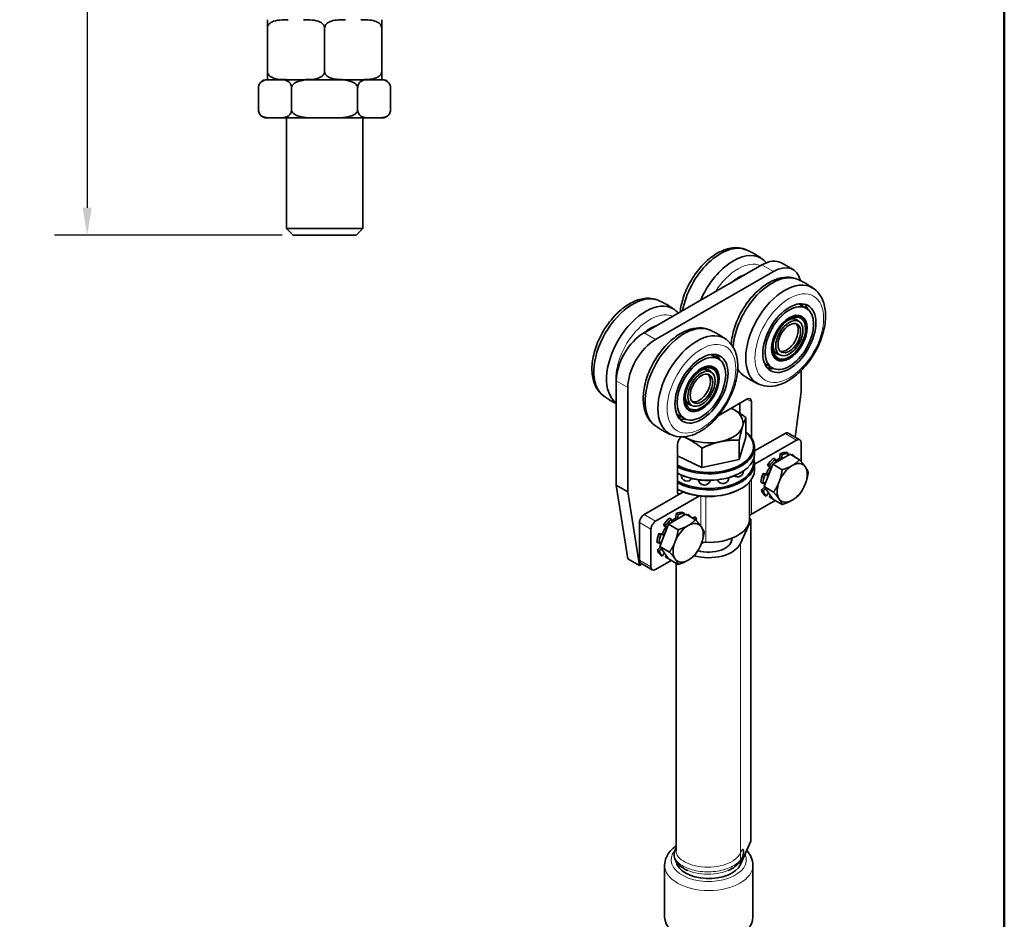
# Model space of a CAD drawing. Units: millimetres. Extents: x 0 to 420, y 0 to 594.
# Drawn here: x 219 to 400, y 117 to 282 of the extents above; entities that cross this region are included whole.
import ezdxf

# ---------------------------------------------------------------- set-up
doc = ezdxf.new("R2010")
doc.units = ezdxf.units.MM
doc.header["$LTSCALE"] = 2
for name, color, linetype, lineweight in [('Arêtes tangentes visibles(ISO)', 7, 'Continuous', 18), ('Arêtes visibles(ISO)', 7, 'Continuous', 35), ('Cadre_0', 7, 'Continuous', 50), ('Cotes(ISO)', 7, 'Continuous', 18)]:
    doc.layers.add(name, color=color, linetype=linetype, lineweight=lineweight)
doc.styles.add('MANTION', font='arial.ttf')
doc.dimstyles.new('Plan commercial', dxfattribs={"dimscale": 2, "dimtxt": 3, "dimasz": 2.5, "dimexe": 3, "dimexo": 1, "dimgap": 0.762, "dimtad": 1, "dimrnd": 1e-08, "dimtxsty": 'MANTION', "dimcen": 0.09, "dimdle": 10, "dimclrd": 7, "dimclre": 7, "dimclrt": 256, "dimazin": 2, "dimtfac": 0.5, "dimtmove": 0, "dimatfit": 3, "dimfxl": 1, "dimtolj": 1, "dimlwd": 25, "dimlwe": 25, "dimarcsym": 0})

# ---------------------------------------------------------------- blocks, each defined once
blk = doc.blocks.new('Cadres Cadre par défaut')
at = {"layer": 'Cadre_0', "flags": 128}
blk.add_lwpolyline([(10, 10), (10, 287), (200, 287), (200, 10), (10, 10)], dxfattribs=at)
blk = doc.blocks.new('*D11')
at = {"layer": 'Cotes(ISO)', "color": 7, "linetype": 'Continuous', "lineweight": 25, "transparency": 16777216}
for p, q in [((263.26, 448), (225.69, 448)), ((231.69, 443), (231.69, 247.5)), ((267.49, 242.5), (225.69, 242.5))]:
    blk.add_line(p, q, dxfattribs=at)
at = {"layer": 'Cotes(ISO)', "color": 7, "linetype": 'Continuous', "transparency": 16777216}
for points in [[(230.86, 443), (232.52, 443), (231.69, 448)], [(230.86, 247.5), (232.52, 247.5), (231.69, 242.5)]]:
    blk.add_solid(points, dxfattribs=at)
at = {"layer": 'Defpoints', "color": 0, "linetype": 'Continuous', "transparency": 16777216}
for p in [(265.26, 448), (231.69, 242.5), (269.49, 242.5)]:
    blk.add_point(p, dxfattribs=at)
at = {"layer": 'Cotes(ISO)', "color": 154, "linetype": 'Continuous', "lineweight": 25, "true_color": 0x004691, "transparency": 16777216, "char_height": 6, "attachment_point": 1, "rotation": 90, "style": 'MANTION'}
for s, insert in [('\\A1; 205,5', (222.95, 333.77)), ('\\A1;[8{\\H0,7000x;\\S3#32;}]', (233.21, 319.97))]:
    blk.add_mtext(s, dxfattribs=dict(at, insert=insert))

msp = doc.modelspace()

# ---------------------------------------------------------------- linework, layer by layer
at = {"layer": 'Arêtes tangentes visibles(ISO)'}
for p, q in [((355.5214, 237.0238), (357.6427, 235.8022)), ((336.0053, 223.342), (333.884, 224.5636)), ((330.9141, 214.5239), (328.7928, 215.7454)), ((352.7604, 212.3885), (353.6122, 211.8979)), ((359.7641, 206.1205), (361.8854, 204.8989)), ((358.1607, 200.8435), (358.1194, 200.8673)), ((358.6974, 201.508), (359.006, 201.3303)), ((359.1395, 201.4684), (358.8001, 201.6639)), ((356.7147, 198.6154), (356.3753, 198.8109)), ((356.8881, 199.797), (357.1728, 199.6331)), ((357.226, 199.7703), (356.9015, 199.9572)), ((353.5929, 191.2941), (353.5929, 197.6746)), ((356.2471, 198.6985), (356.5865, 198.5031)), ((340.0358, 195.2484), (340.46, 195.0041)), ((344.2978, 189.1237), (344.2978, 194.6219)), ((345.2314, 186.142), (345.2314, 194.556)), ((333.0354, 189.7474), (335.1567, 188.5259)), ((336.0053, 189.9956), (333.884, 191.2171)), ((339.0688, 189.8493), (339.0275, 189.873)), ((339.6055, 190.5137), (339.9141, 190.336)), ((340.0476, 190.4742), (339.7082, 190.6696)), ((353.4897, 131.3026), (353.4897, 190.166)), ((337.7962, 188.8028), (338.0809, 188.6388)), ((338.1341, 188.776), (337.8097, 188.9629)), ((337.1552, 187.7042), (337.4946, 187.5088)), ((337.6228, 187.6211), (337.2834, 187.8166)), ((351.5714, 127.0408), (351.5714, 185.9042)), ((335.1567, 181.6585), (333.0354, 182.8801))]:
    msp.add_line(p, q, dxfattribs=at)
for centre, major_axis, ratio, start_param, end_param in [((351.1303, 229.0184), (4.4464, 7.7213), 0.57809312, 0.06352019, 1.50340872), ((335.0083, 219.7344), (4.4464, 7.7213), 0.57809312, 0.06352019, 2.51856753), ((345.7634, 127.9078), (6.9, 0), 0.5758617, 2.70285105, 6.54604379), ((345.7634, 126.9267), (-8.1, 0), 0.5758617, 0, 3.14159265)]:
    msp.add_ellipse(centre, major_axis=major_axis, ratio=ratio, start_param=start_param, end_param=end_param, dxfattribs=at)
for centre in [(360.549, 223.5946), (344.4269, 214.3105)]:
    msp.add_ellipse(centre, major_axis=(-4.4464, -7.7213), ratio=0.57809312, dxfattribs=at)
for points, knots in [([(339.4045, 128.8893), (339.4043, 128.6837), (339.547, 127.9467), (340.6803, 126.7437), (343.3549, 125.7622), (346.6229, 125.5878), (349.6791, 126.298), (351.6816, 127.6985), (352.1215, 128.8451), (352.1228, 129.3793)], [38.92978328, 38.92978328, 38.92978328, 38.92978328, 39.12571398, 39.62732569, 40.12893741, 40.63054913, 41.13216085, 41.63377256, 42.07137593, 42.07137593, 42.07137593, 42.07137593]), ([(351.5714, 129.1595), (351.53, 129.0675), (351.482, 128.9765), (351.1697, 128.4618), (350.7704, 128.0701), (349.7345, 127.3977), (349.1083, 127.1235), (347.7087, 126.7241), (346.9486, 126.6024), (345.3926, 126.5228), (344.6117, 126.5658), (343.1304, 126.8069), (342.4446, 127.0031), (341.2587, 127.5192), (340.7709, 127.8344), (340.0599, 128.5379), (339.8448, 128.9196), (339.7697, 129.384), (339.7633, 129.4624), (339.7633, 129.5404)], [-5.59945794, -5.59945794, -5.59945794, -5.59945794, -5.51671028, -5.51671028, -5.12593783, -5.12593783, -4.73595426, -4.73595426, -4.34600389, -4.34600389, -3.95580515, -3.95580515, -3.56486741, -3.56486741, -3.17259189, -3.17259189, -2.77850709, -2.77850709, -2.6982814, -2.6982814, -2.6982814, -2.6982814]), ([(352.0954, 129.775), (352.0905, 129.8097), (352.0825, 129.8335), (352.0575, 129.8739), (352.0355, 129.8819), (351.9315, 129.8349), (351.8333, 129.6748), (351.725, 129.4801), (351.6791, 129.3895), (351.6221, 129.2698), (351.61, 129.2439), (351.5925, 129.2059), (351.5871, 129.1941), (351.5783, 129.1746), (351.5748, 129.1671), (351.5714, 129.1595)], [-0.39139917, -0.39139917, -0.39139917, -0.39139917, -0.359755033, -0.359755033, -0.309310441, -0.309310441, -0.181213162, -0.181213162, -0.091670932, -0.091670932, -0.067597032, -0.067597032, -0.056807456, -0.056807456, -0.049993318, -0.049993318, -0.049993318, -0.049993318]), ([(341.9008, 125.9436), (342.3279, 125.7622), (342.8041, 125.6116), (344.0279, 125.3397), (344.7952, 125.2558), (346.3543, 125.2519), (347.1311, 125.3319), (348.3739, 125.6045), (348.8565, 125.7548), (349.2966, 125.9397)], [-3.01310857, -3.01310857, -3.01310857, -3.01310857, -2.73252901, -2.73252901, -2.34241654, -2.34241654, -1.95246489, -1.95246489, -1.67911093, -1.67911093, -1.67911093, -1.67911093])]:
    msp.add_open_spline(points, degree=3, knots=knots, dxfattribs=at)
at = {"layer": 'Arêtes visibles(ISO)'}
for p, q in [((264.7594, 280.5008), (264.7594, 282.0008)), ((285.7594, 282.0008), (285.7594, 280.5008)), ((264.7594, 280.5008), (264.7594, 272.5008)), ((275.2594, 280.5008), (275.2594, 272.5008)), ((285.7594, 280.5008), (285.7594, 272.5008)), ((264.7594, 271.0008), (264.7594, 272.5008)), ((285.7594, 272.5008), (285.7594, 271.0008)), ((263.135, 269.5008), (263.135, 265.5008)), ((265.3557, 271.0008), (264.635, 271.0008)), ((264.7594, 271.0008), (268.6057, 271.0008)), ((273.6386, 271.0008), (266.9765, 271.0008)), ((269.1972, 269.5008), (269.1972, 265.5008)), ((271.413, 271.0008), (279.1057, 271.0008)), ((283.5422, 271.0008), (276.8801, 271.0008)), ((281.3215, 269.5008), (281.3215, 265.5008)), ((281.913, 271.0008), (285.7594, 271.0008)), ((285.8837, 271.0008), (285.163, 271.0008)), ((287.3837, 269.5008), (287.3837, 265.5008)), ((264.635, 264.0008), (265.3557, 264.0008)), ((265.3557, 264.0008), (266.9765, 264.0008)), ((266.9765, 264.0008), (273.6386, 264.0008)), ((268.2594, 264.0008), (268.2594, 243.7278)), ((273.6386, 264.0008), (276.8801, 264.0008)), ((276.8801, 264.0008), (283.5422, 264.0008)), ((282.2594, 264.0008), (282.2594, 243.7278)), ((283.5422, 264.0008), (285.163, 264.0008)), ((285.163, 264.0008), (285.8837, 264.0008)), ((268.2594, 243.7278), (282.2594, 243.7278)), ((269.4863, 242.5008), (268.2594, 243.7278)), ((281.0325, 242.5008), (269.4863, 242.5008)), ((281.0325, 242.5008), (282.2594, 243.7278)), ((355.5214, 237.0238), (333.884, 224.5636)), ((361.2358, 236.1553), (359.1145, 237.3768)), ((336.0053, 223.342), (357.6427, 235.8022)), ((352.5703, 229.7174), (352.6805, 230.0015)), ((352.6914, 229.891), (352.6475, 229.9163)), ((352.6805, 230.0015), (352.8347, 230.0903)), ((363.6929, 229.054), (362.4992, 229.7414)), ((362.3155, 226.6623), (361.4888, 227.1383)), ((362.8096, 227.5202), (362.5974, 227.6424)), ((336.4483, 220.4334), (336.5585, 220.7174)), ((336.5694, 220.6069), (336.5254, 220.6322)), ((336.5585, 220.7174), (336.7127, 220.8062)), ((347.5708, 219.77), (346.3772, 220.4574)), ((358.7824, 220.5269), (357.9557, 221.0029)), ((357.405, 218.1351), (356.2114, 218.8225)), ((358.2883, 219.6689), (358.0762, 219.7911)), ((346.1935, 217.3782), (345.3668, 217.8543)), ((346.6875, 218.2361), (346.4754, 218.3583)), ((362.7339, 217.6606), (362.7339, 213.7171)), ((328.7928, 215.7454), (328.7928, 196.6148)), ((330.9141, 195.3933), (330.9141, 214.5239)), ((362.7339, 213.7171), (361.6332, 205.4478)), ((342.6603, 211.2428), (341.8337, 211.7189)), ((347.5104, 209.3652), (352.7637, 212.3904)), ((351.4909, 209.8076), (351.4909, 211.6574)), ((353.6122, 211.8979), (353.6122, 205.2705)), ((342.1663, 210.3849), (341.9542, 210.507)), ((341.283, 208.851), (340.0893, 209.5384)), ((352.592, 205.433), (352.592, 208.9953)), ((354.1634, 202.8953), (359.7641, 206.1205)), ((360.3629, 206.1793), (362.4842, 204.9578)), ((352.592, 205.433), (351.3496, 201.3053)), ((351.3496, 201.3053), (351.3496, 204.8676)), ((361.8854, 204.8989), (354.1634, 200.4521)), ((362.7339, 200.9356), (362.7339, 204.4065)), ((340.0358, 195.2503), (340.0358, 204.0798)), ((344.521, 199.8611), (344.521, 203.4234)), ((354.1634, 203.5472), (354.1634, 202.3699)), ((358.8001, 201.6639), (358.8728, 202.4018)), ((358.8728, 202.4018), (359.2122, 202.2063)), ((360.3921, 202.4389), (360.0527, 202.6344)), ((360.2409, 202.0415), (360.3921, 202.4389)), ((344.521, 199.8611), (340.0358, 202.0156)), ((351.3496, 201.3053), (344.521, 199.8611)), ((354.1634, 200.604), (354.1634, 199.4268)), ((357.4931, 200.4591), (360.6775, 202.2929)), ((357.9743, 201.3842), (357.6349, 201.5797)), ((358.1309, 200.8264), (357.9743, 201.3842)), ((359.2122, 202.2063), (359.1395, 201.4684)), ((360.6775, 202.2929), (362.4252, 201.2864)), ((360.9307, 202.147), (360.9948, 202.242)), ((360.9948, 202.242), (361.3342, 202.0466)), ((361.3342, 202.0466), (361.2701, 201.9515)), ((351.5981, 198.8886), (351.7259, 198.9627)), ((355.9009, 196.3538), (357.4931, 200.4591)), ((356.5273, 200.2932), (356.8667, 200.0978)), ((356.9015, 199.9572), (356.5273, 200.2932)), ((356.8667, 200.0978), (357.2274, 199.7739)), ((357.4931, 200.4591), (359.2408, 199.4527)), ((353.2634, 190.4501), (353.2634, 197.2484)), ((355.3322, 197.1516), (355.6717, 196.9561)), ((355.6717, 196.9561), (356.2288, 197.1992)), ((355.7187, 198.7383), (356.2471, 198.6985)), ((356.0581, 198.5428), (355.7187, 198.7383)), ((356.5865, 198.5031), (356.0581, 198.5428)), ((328.7928, 196.6148), (330.9141, 183.1206)), ((330.9141, 195.3933), (328.7928, 196.6148)), ((333.0354, 181.899), (330.9141, 195.3933)), ((333.884, 191.2171), (341.1092, 195.3779)), ((351.5981, 195.9454), (351.7259, 196.0195)), ((355.4267, 195.7747), (355.9666, 196.2601)), ((355.7661, 195.5792), (355.4267, 195.7747)), ((356.1819, 195.953), (355.7661, 195.5792)), ((355.9009, 196.3538), (357.6487, 195.3474)), ((357.4931, 194.0823), (355.9009, 196.3538)), ((356.3271, 194.6217), (356.7135, 195.1946)), ((344.0813, 194.6462), (336.0053, 189.9956)), ((340.6643, 195.1217), (340.46, 195.0041)), ((353.5929, 191.2941), (357.9639, 193.8112)), ((355.9877, 194.8172), (356.3271, 194.6217)), ((356.9299, 194.4249), (357.0435, 194.7237)), ((357.2693, 194.2294), (356.9299, 194.4249)), ((357.3117, 194.341), (357.2693, 194.2294)), ((357.4931, 194.0823), (359.2408, 193.0758)), ((341.3002, 191.4446), (340.9608, 191.6401)), ((333.0354, 182.8801), (333.0354, 189.7474)), ((338.4012, 189.4648), (341.5856, 191.2986)), ((338.8824, 190.3899), (338.543, 190.5854)), ((339.039, 189.8321), (338.8824, 190.3899)), ((339.7082, 190.6696), (339.7809, 191.4075)), ((339.7809, 191.4075), (340.1203, 191.212)), ((340.1203, 191.212), (340.0476, 190.4742)), ((341.149, 191.0472), (341.3002, 191.4446)), ((341.5856, 191.2986), (343.3333, 190.2921)), ((341.8389, 191.1527), (341.9029, 191.2478)), ((341.9029, 191.2478), (342.2424, 191.0523)), ((342.2424, 191.0523), (342.1783, 190.9573)), ((343.1424, 190.4236), (343.0999, 190.448)), ((343.306, 190.3079), (343.4643, 190.414)), ((343.5068, 190.3895), (343.3438, 190.2804)), ((343.5068, 190.3895), (343.4643, 190.414)), ((353.4897, 190.166), (351.5714, 185.9042)), ((353.5089, 131.3893), (353.5089, 190.2527)), ((335.1567, 181.6585), (335.1567, 188.5259)), ((336.8091, 185.3595), (338.4012, 189.4648)), ((337.4354, 189.2989), (337.7748, 189.1035)), ((337.8097, 188.9629), (337.4354, 189.2989)), ((337.7748, 189.1035), (338.1355, 188.7796)), ((338.4012, 189.4648), (340.149, 188.4584)), ((336.2404, 186.1573), (336.5798, 185.9619)), ((336.5798, 185.9619), (337.1369, 186.2049)), ((336.6268, 187.744), (337.1552, 187.7042)), ((336.9663, 187.5486), (336.6268, 187.744)), ((337.4946, 187.5088), (336.9663, 187.5486)), ((349.9634, 186.8719), (349.9634, 186.4815)), ((336.3348, 184.7804), (336.8748, 185.2658)), ((336.6742, 184.585), (336.3348, 184.7804)), ((337.09, 184.9587), (336.6742, 184.585)), ((336.8091, 185.3595), (338.5568, 184.3531)), ((338.4012, 183.088), (336.8091, 185.3595)), ((333.0354, 181.899), (330.9141, 183.1206)), ((336.0053, 181.166), (338.872, 182.8169)), ((336.8958, 183.8229), (337.2352, 183.6275)), ((337.2352, 183.6275), (337.6216, 184.2003)), ((337.838, 183.4306), (337.9516, 183.7294)), ((338.1774, 183.2352), (337.838, 183.4306)), ((338.2198, 183.3468), (338.1774, 183.2352)), ((338.4012, 183.088), (340.149, 182.0815)), ((333.5334, 182.1858), (333.0354, 181.899)), ((333.2851, 182.3288), (335.4064, 181.1072)), ((339.7633, 129.5404), (339.7633, 182.3036)), ((353.4897, 131.3026), (351.5714, 127.0408)), ((337.6634, 117.3614), (337.6634, 126.9267)), ((353.8634, 117.3614), (353.8634, 126.9267))]:
    msp.add_line(p, q, dxfattribs=at)
for centre, radius, start, end in [((264.635, 269.5008), 1.5, 90, 180), ((285.8837, 269.5008), 1.5, 0, 90), ((264.635, 265.5008), 1.5, 180, 270), ((285.8837, 265.5008), 1.5, 270, 0), ((361.9671, 230.3869), 1.2, 315.890268, 334.903144), ((346.0913, 220.9089), 1.2, 318.105751, 341.779656), ((355.8325, 218.7994), 1.2, 319.102107, 340.096027), ((357.614, 218.9355), 1.2, 226.255655, 231.46414), ((339.4092, 209.6111), 1.2, 321.554482, 343.380408), ((351.0383, 199.2027), 1.08, 234.790114, 0.209213), ((341.7966, 198.4494), 1.08, 178.049999, 325.257741), ((344.9655, 197.7142), 1.08, 185.335799, 348.103948), ((348.3482, 197.9899), 1.08, 202.409453, 359.776567)]:
    msp.add_arc(centre, radius, start, end, dxfattribs=at)
for centre, major_axis, ratio, start_param, end_param in [((347.9483, 230.8508), (5.0452, 8.7612), 0.57809312, 0.07848838, 2.13324866), ((350.2818, 229.5071), (5.0452, 8.7612), 0.57809312, 0, 1.77862669), ((355.5214, 231.1374), (3.593, 6.2394), 0.57809312, 0, 0.78346445), ((357.6427, 229.9159), (3.593, 6.2394), 0.57809312, 5.72923258, 7.06664976), ((351.1303, 229.0184), (3.4433, 5.9794), 0.57809312, 0.54145126, 1.02547765), ((357.367, 225.427), (5.0452, 8.7612), 0.57809312, 0.07848838, 2.28074936), ((359.7004, 224.0832), (5.0452, 8.7612), 0.57809312, 0, 3.14159265), ((331.8263, 221.5667), (-5.0452, -8.7612), 0.57809312, 3.22008103, 6.20469693), ((334.1597, 220.223), (5.0452, 8.7612), 0.57809312, 0, 3.07587276), ((359.3553, 224.282), (3.1439, 5.4595), 0.57809312, 0, 0.07476562), ((359.3553, 224.282), (3.4433, 5.9794), 0.57809312, 5.85686308, 6.10965351), ((360.3368, 223.7167), (2.2606, 3.9256), 0.57809312, 0, 0.09604254), ((341.2449, 216.1429), (-5.0452, -8.7612), 0.57809312, 3.22008103, 6.20469693), ((335.0083, 219.7344), (3.4433, 5.9794), 0.57809312, 0.54145126, 1.02565404), ((360.1035, 223.8511), (-1.4672, -2.5478), 0.57809312, 0.1518132, 2.98977945), ((360.1247, 223.8389), (1.8115, 3.1457), 0.57809312, 6.06004175, 6.99125998), ((360.3368, 223.7167), (2.2906, 3.9776), 0.57809312, 6.09518433, 6.23704191), ((333.884, 218.6773), (-3.593, -6.2394), 0.57809312, 3.92505711, 5.49585344), ((343.5784, 214.7991), (5.0452, 8.7612), 0.57809312, 0, 3.14159265), ((336.0053, 217.4557), (3.593, 6.2394), 0.57809312, 0.78346445, 2.35426078), ((343.2332, 214.9979), (3.1439, 5.4595), 0.57809312, 0, 0.07476562), ((343.2332, 214.9979), (3.4433, 5.9794), 0.57809312, 5.85686308, 6.10965351), ((360.1247, 223.8389), (-1.8115, -3.1457), 0.57809312, 5.57511064, 6.50632886), ((359.3553, 224.282), (-3.1439, -5.4595), 0.57809312, 6.20841969, 6.28318531), ((360.3368, 223.7167), (-2.2606, -3.9256), 0.57809312, 6.18714276, 6.28318531), ((360.3368, 223.7167), (-2.2906, -3.9776), 0.57809312, 0.04614339, 0.18800098), ((343.9814, 214.567), (-1.4672, -2.5478), 0.57809312, 0.1518132, 2.98977945), ((344.0027, 214.5548), (1.8115, 3.1457), 0.57809312, 6.06004175, 6.99125998), ((344.2148, 214.4327), (2.2606, 3.9256), 0.57809312, 0, 0.09604254), ((344.2148, 214.4327), (2.2906, 3.9776), 0.57809312, 6.09518433, 6.23704191), ((357.367, 225.427), (-5.0452, -8.7612), 0.57809312, 5.98738147, 6.20469693), ((359.3553, 224.282), (-3.4433, -5.9794), 0.57809312, 0.17353179, 0.42632222), ((344.0027, 214.5548), (-1.8115, -3.1457), 0.57809312, 5.57511064, 6.50632886), ((352.7637, 211.4093), (0.5988, 1.0399), 0.57809312, 5.49585344, 7.06664976), ((343.2332, 214.9979), (-3.1439, -5.4595), 0.57809312, 6.20841969, 6.28318531), ((344.2148, 214.4327), (-2.2606, -3.9256), 0.57809312, 6.18714276, 6.28318531), ((344.2148, 214.4327), (-2.2906, -3.9776), 0.57809312, 0.04614339, 0.18800098), ((345.7634, 208.0111), (6.3, 0), 0.5758617, 6.11156374, 7.13647364), ((343.2332, 214.9979), (-3.4433, -5.9794), 0.57809312, 0.17353179, 0.42632222), ((345.7634, 203.5472), (8.4, 0), 0.5758617, 3.96209618, 6.90481255), ((345.7634, 203.6944), (8.22, 0), 0.5758617, 3.94148483, 6.87355791), ((345.7634, 208.0111), (6.3, 0), 0.5758617, 5.06436619, 6.11156374), ((359.7641, 205.1394), (0.5988, 1.0399), 0.57809312, 0, 0.78346445), ((340.8843, 204.5684), (0.5988, 1.0399), 0.57809312, 0.93998817, 2.35426078), ((345.7634, 208.0111), (6.3, 0), 0.5758617, 3.91260663, 4.01716864), ((345.7634, 208.0111), (6.3, 0), 0.5758617, 4.01716864, 5.06436619), ((361.8854, 203.9179), (0.5988, 1.0399), 0.57809312, 5.49585344, 7.06664976), ((358.4913, 198.5296), (2.2456, 3.8996), 0.57809312, 0.27056898, 0.66326806), ((358.8307, 198.3342), (2.2456, 3.8996), 0.57809312, 0.27056898, 0.66326806), ((345.7634, 202.3699), (8.4, 0), 0.5758617, 3.96209618, 6.28318531), ((345.7634, 200.604), (8.4, 0), 0.5758617, 3.96209618, 6.46674643), ((345.7634, 200.7512), (8.22, 0), 0.5758617, 3.94148483, 6.38963581), ((358.4913, 198.5296), (2.2456, 3.8996), 0.57809312, 1.05596715, 1.44866623), ((358.8307, 198.3342), (2.2456, 3.8996), 0.57809312, 1.05596715, 1.44866623), ((358.4913, 198.5296), (1.7516, 3.0417), 0.57809312, 0.70031357, 0.96078121), ((358.7053, 201.6226), (-0.0674, -0.117), 0.57809312, 0.70031357, 2.23406439), ((359.0447, 201.4271), (0.0674, 0.117), 0.57809312, 4.75537503, 5.37565705), ((361.0793, 197.0393), (1.9462, 3.3797), 0.57809312, 6.01945221, 7.06664976), ((358.8307, 198.3342), (2.2456, 3.8996), 0.57809312, 6.02611936, 6.16105521), ((345.7634, 199.4268), (8.4, 0), 0.5758617, 3.96209618, 6.28318531), ((345.7634, 202.2228), (8.22, 0), 0.5758617, 3.94148483, 5.50163969), ((356.2939, 198.8217), (-0.0674, -0.117), 0.57809312, 0.27056898, 1.8043198), ((358.4913, 198.5296), (1.7516, 3.0417), 0.57809312, 1.48571174, 1.8043198), ((358.8307, 198.3342), (1.7411, 3.0235), 0.57809312, 1.61589476, 2.04542925), ((358.8307, 198.3342), (-1.7516, -3.0417), 0.57809312, 4.73159336, 4.94591245), ((356.8264, 199.8458), (0.0674, 0.117), 0.57809312, 4.62730439, 6.16105521), ((361.0793, 197.0393), (-1.9462, -3.3797), 0.57809312, 3.92505711, 4.97225466), ((361.0793, 197.0393), (1.9462, 3.3797), 0.57809312, 4.97225466, 6.01945221), ((358.4913, 198.5296), (2.2456, 3.8996), 0.57809312, 1.84136531, 2.23406439), ((358.8307, 198.3342), (2.2456, 3.8996), 0.57809312, 1.84136531, 2.23406439), ((358.4913, 198.5296), (1.7516, 3.0417), 0.57809312, 2.35318981, 2.49934697), ((356.6333, 198.6262), (-0.0674, -0.117), 0.57809312, 0.27056898, 1.8043198), ((361.0793, 197.0393), (-1.9462, -3.3797), 0.57809312, 4.97225466, 6.01945221), ((345.7634, 199.2796), (8.22, 0), 0.5758617, 3.94148483, 5.50163969), ((340.46, 195.4946), (-0.2994, -0.52), 0.57809312, 5.49585344, 7.06664976), ((337.6944, 196.8319), (4.2, 0), 0.5758617, 5.49778714, 5.64613065), ((358.4913, 198.5296), (-2.2456, -3.8996), 0.57809312, 5.76835613, 6.16105521), ((358.8307, 198.3342), (-2.2456, -3.8996), 0.57809312, 5.76835613, 6.16105521), ((361.0793, 197.0393), (1.9462, 3.3797), 0.57809312, 3.92505711, 4.97225466), ((358.8307, 198.3342), (-2.2456, -3.8996), 0.57809312, 0.27056898, 0.31487373), ((361.0793, 197.0393), (-1.9462, -3.3797), 0.57809312, 6.01945221, 7.06664976), ((339.3994, 187.5353), (2.2456, 3.8996), 0.57809312, 0.27056898, 0.66326806), ((333.884, 190.2361), (-0.5988, -1.0399), 0.57809312, 3.92505711, 5.49585344), ((336.0053, 189.0145), (0.5988, 1.0399), 0.57809312, 0.78346445, 2.35426078), ((339.3994, 187.5353), (-2.2456, -3.8996), 0.57809312, 4.1975598, 4.59025888), ((339.7388, 187.3399), (-2.2456, -3.8996), 0.57809312, 4.1975598, 4.59025888), ((339.3994, 187.5353), (1.7516, 3.0417), 0.57809312, 0.70031357, 0.96078121), ((339.6135, 190.6283), (-0.0674, -0.117), 0.57809312, 0.70031357, 2.23406439), ((339.9529, 190.4328), (0.0674, 0.117), 0.57809312, 4.75537503, 5.37565705), ((339.7388, 187.3399), (2.2456, 3.8996), 0.57809312, 0.27056898, 0.66326806), ((341.9874, 186.045), (1.9462, 3.3797), 0.57809312, 6.01945221, 7.06664976), ((339.7388, 187.3399), (2.2456, 3.8996), 0.57809312, 6.02611936, 6.16105521), ((345.7634, 190.4501), (7.5, 0), 0.5758617, 4.64140163, 6.28318531), ((354.4414, 190.8055), (-1.2, 0), 0.5758617, 5.49778714, 6.09179417), ((352.9089, 190.2527), (0.6, 0), 0.5758617, 6.02956865, 7.22189106), ((339.3994, 187.5353), (1.7516, 3.0417), 0.57809312, 1.48571174, 1.8043198), ((339.7388, 187.3399), (1.7411, 3.0235), 0.57809312, 1.61589476, 2.04542925), ((339.7388, 187.3399), (-1.7516, -3.0417), 0.57809312, 4.73159336, 4.94591245), ((337.7346, 188.8515), (0.0674, 0.117), 0.57809312, 4.62730439, 6.16105521), ((341.9874, 186.045), (-1.9462, -3.3797), 0.57809312, 3.92505711, 4.97225466), ((341.9874, 186.045), (1.9462, 3.3797), 0.57809312, 4.97225466, 6.01945221), ((339.3994, 187.5353), (-2.2456, -3.8996), 0.57809312, 4.98295796, 5.37565705), ((339.7388, 187.3399), (-2.2456, -3.8996), 0.57809312, 4.98295796, 5.37565705), ((337.202, 187.8274), (-0.0674, -0.117), 0.57809312, 0.27056898, 1.8043198), ((337.5414, 187.6319), (-0.0674, -0.117), 0.57809312, 0.27056898, 1.8043198), ((341.9874, 186.045), (-1.9462, -3.3797), 0.57809312, 4.97225466, 6.01945221), ((345.7634, 186.7711), (4.23, 0), 0.5758617, 4.2263255, 6.32866776), ((345.1463, 185.4527), (1.2, 0), 0.5758617, 1.49980898, 2.19407643), ((339.3994, 187.5353), (-2.2456, -3.8996), 0.57809312, 5.76835613, 6.16105521), ((339.7388, 187.3399), (-2.2456, -3.8996), 0.57809312, 5.76835613, 6.16105521), ((339.3994, 187.5353), (1.7516, 3.0417), 0.57809312, 2.35318981, 2.49934697), ((341.9874, 186.045), (1.9462, 3.3797), 0.57809312, 3.92505711, 4.97225466), ((345.7634, 186.7711), (6, 0), 0.5758617, 4.25116359, 6.02956865), ((333.884, 183.3687), (-0.5988, -1.0399), 0.57809312, 5.49585344, 6.28318531), ((339.7388, 187.3399), (-2.2456, -3.8996), 0.57809312, 0.27056898, 0.31487373), ((341.9874, 186.045), (-1.9462, -3.3797), 0.57809312, 6.01945221, 7.06664976), ((336.0053, 182.1471), (-0.5988, -1.0399), 0.57809312, 5.49585344, 7.06664976), ((352.9089, 131.3893), (0.6, 0), 0.5758617, 6.02956865, 6.28318531), ((345.7634, 127.9078), (6, 0), 0.5758617, 3.23347552, 6.02956865), ((345.7634, 117.3614), (8.1, 0), 0.5758617, 3.14159265, 6.28318531)]:
    msp.add_ellipse(centre, major_axis=major_axis, ratio=ratio, start_param=start_param, end_param=end_param, dxfattribs=at)
for centre, major_axis in [((360.549, 223.5946), (-3.4433, -5.9794)), ((360.549, 223.5946), (3.1439, 5.4595)), ((360.549, 223.5946), (2.2906, 3.9776)), ((360.549, 223.5946), (2.2606, 3.9256)), ((360.549, 223.5946), (-2.1109, -3.6656)), ((360.549, 223.5946), (-1.7666, -3.0677)), ((360.549, 223.5946), (-1.4672, -2.5478)), ((344.4269, 214.3105), (3.4433, 5.9794)), ((344.4269, 214.3105), (-3.1439, -5.4595)), ((344.4269, 214.3105), (2.2906, 3.9776)), ((344.4269, 214.3105), (-2.2606, -3.9256)), ((344.4269, 214.3105), (2.1109, 3.6656)), ((344.4269, 214.3105), (-1.7666, -3.0677)), ((344.4269, 214.3105), (-1.4672, -2.5478))]:
    msp.add_ellipse(centre, major_axis=major_axis, ratio=0.57809312, dxfattribs=at)
for points, knots in [([(268.6057, 282.0008), (268.1184, 282.0008), (267.5829, 281.9962), (266.5314, 281.8882), (266.0152, 281.7875), (265.3333, 281.442), (265.0718, 281.2523), (264.8696, 280.939), (264.8225, 280.841), (264.7737, 280.6764), (264.7594, 280.5813), (264.7594, 280.5008)], [0.151949418, 0.151949418, 0.151949418, 0.151949418, 0.320768346, 0.320768346, 0.489587273, 0.489587273, 0.578745994, 0.578745994, 0.606777831, 0.606777831, 0.630925229, 0.630925229, 0.630925229, 0.630925229]), ([(275.2594, 280.5008), (275.2594, 280.5813), (275.245, 280.6764), (275.1962, 280.841), (275.1491, 280.939), (274.947, 281.2523), (274.6854, 281.442), (274.0035, 281.7875), (273.4873, 281.8882), (272.4358, 281.9962), (271.9003, 282.0008), (271.413, 282.0008)], [-0.630925229, -0.630925229, -0.630925229, -0.630925229, -0.606777831, -0.606777831, -0.578745994, -0.578745994, -0.489587273, -0.489587273, -0.320768346, -0.320768346, -0.151949418, -0.151949418, -0.151949418, -0.151949418]), ([(279.1057, 282.0008), (278.2879, 282.0008), (277.3067, 281.9903), (276.2511, 281.6576), (275.9421, 281.5187), (275.58, 281.228), (275.4373, 281.0702), (275.2989, 280.7885), (275.2594, 280.6346), (275.2594, 280.5008)], [0.151949418, 0.151949418, 0.151949418, 0.151949418, 0.435234398, 0.435234398, 0.530969743, 0.530969743, 0.588006014, 0.588006014, 0.628141521, 0.628141521, 0.628141521, 0.628141521]), ([(285.7594, 280.5008), (285.7594, 280.6346), (285.7198, 280.7885), (285.5814, 281.0702), (285.4387, 281.228), (285.0766, 281.5187), (284.7676, 281.6576), (283.7121, 281.9903), (282.7308, 282.0008), (281.913, 282.0008)], [-0.628141521, -0.628141521, -0.628141521, -0.628141521, -0.588006014, -0.588006014, -0.530969743, -0.530969743, -0.435234398, -0.435234398, -0.151949418, -0.151949418, -0.151949418, -0.151949418]), ([(264.7594, 272.5008), (264.7594, 272.4203), (264.7737, 272.3251), (264.8225, 272.1606), (264.8696, 272.0625), (265.0718, 271.7493), (265.3333, 271.5595), (266.0152, 271.214), (266.5314, 271.1133), (267.5829, 271.0054), (268.1184, 271.0008), (268.6057, 271.0008)], [0.630925229, 0.630925229, 0.630925229, 0.630925229, 0.655072626, 0.655072626, 0.683104464, 0.683104464, 0.772263184, 0.772263184, 0.941082112, 0.941082112, 1.109901039, 1.109901039, 1.109901039, 1.109901039]), ([(271.413, 271.0008), (271.9003, 271.0008), (272.4358, 271.0054), (273.4873, 271.1133), (274.0035, 271.214), (274.6854, 271.5595), (274.947, 271.7493), (275.1491, 272.0625), (275.1962, 272.1606), (275.245, 272.3251), (275.2594, 272.4203), (275.2594, 272.5008)], [1.413799876, 1.413799876, 1.413799876, 1.413799876, 1.582618803, 1.582618803, 1.751437731, 1.751437731, 1.840596451, 1.840596451, 1.868628289, 1.868628289, 1.892775686, 1.892775686, 1.892775686, 1.892775686]), ([(275.2594, 272.5008), (275.2594, 272.367), (275.2989, 272.2131), (275.4373, 271.9313), (275.58, 271.7735), (275.9421, 271.4829), (276.2511, 271.3439), (277.3067, 271.0112), (278.2879, 271.0008), (279.1057, 271.0008)], [0.628141521, 0.628141521, 0.628141521, 0.628141521, 0.668277028, 0.668277028, 0.725313299, 0.725313299, 0.821048643, 0.821048643, 1.104333623, 1.104333623, 1.104333623, 1.104333623]), ([(281.913, 271.0008), (282.7308, 271.0008), (283.7121, 271.0112), (284.7676, 271.3439), (285.0766, 271.4829), (285.4387, 271.7735), (285.5814, 271.9313), (285.7198, 272.2131), (285.7594, 272.367), (285.7594, 272.5008)], [1.408232459, 1.408232459, 1.408232459, 1.408232459, 1.69151744, 1.69151744, 1.787252784, 1.787252784, 1.844289055, 1.844289055, 1.884424562, 1.884424562, 1.884424562, 1.884424562]), ([(265.3557, 271.0008), (264.8836, 271.0008), (264.317, 270.9903), (263.7076, 270.6576), (263.5292, 270.5187), (263.3201, 270.228), (263.2377, 270.0702), (263.1578, 269.7885), (263.135, 269.6346), (263.135, 269.5008)], [0.151949418, 0.151949418, 0.151949418, 0.151949418, 0.435234398, 0.435234398, 0.530969743, 0.530969743, 0.588006014, 0.588006014, 0.628141521, 0.628141521, 0.628141521, 0.628141521]), ([(269.1972, 269.5008), (269.1972, 269.6346), (269.1743, 269.7885), (269.0944, 270.0702), (269.0121, 270.228), (268.803, 270.5187), (268.6246, 270.6576), (268.0152, 270.9903), (267.4486, 271.0008), (266.9765, 271.0008)], [-0.628141521, -0.628141521, -0.628141521, -0.628141521, -0.588006014, -0.588006014, -0.530969743, -0.530969743, -0.435234398, -0.435234398, -0.151949418, -0.151949418, -0.151949418, -0.151949418]), ([(273.6386, 271.0008), (273.0758, 271.0008), (272.4575, 270.9962), (271.2434, 270.8882), (270.6473, 270.7875), (269.8599, 270.442), (269.5579, 270.2523), (269.3245, 269.939), (269.2701, 269.841), (269.2138, 269.6764), (269.1972, 269.5813), (269.1972, 269.5008)], [0.151949418, 0.151949418, 0.151949418, 0.151949418, 0.320768346, 0.320768346, 0.489587273, 0.489587273, 0.578745994, 0.578745994, 0.606777831, 0.606777831, 0.630925229, 0.630925229, 0.630925229, 0.630925229]), ([(281.3215, 269.5008), (281.3215, 269.5813), (281.3049, 269.6764), (281.2486, 269.841), (281.1942, 269.939), (280.9608, 270.2523), (280.6588, 270.442), (279.8714, 270.7875), (279.2753, 270.8882), (278.0612, 270.9962), (277.4429, 271.0008), (276.8801, 271.0008)], [-0.630925229, -0.630925229, -0.630925229, -0.630925229, -0.606777831, -0.606777831, -0.578745994, -0.578745994, -0.489587273, -0.489587273, -0.320768346, -0.320768346, -0.151949418, -0.151949418, -0.151949418, -0.151949418]), ([(283.5422, 271.0008), (283.0701, 271.0008), (282.5035, 270.9903), (281.8941, 270.6576), (281.7157, 270.5187), (281.5066, 270.228), (281.4243, 270.0702), (281.3444, 269.7885), (281.3215, 269.6346), (281.3215, 269.5008)], [0.151949418, 0.151949418, 0.151949418, 0.151949418, 0.435234398, 0.435234398, 0.530969743, 0.530969743, 0.588006014, 0.588006014, 0.628141521, 0.628141521, 0.628141521, 0.628141521]), ([(287.3837, 269.5008), (287.3837, 269.6346), (287.3609, 269.7885), (287.281, 270.0702), (287.1986, 270.228), (286.9895, 270.5187), (286.8111, 270.6576), (286.2017, 270.9903), (285.6352, 271.0008), (285.163, 271.0008)], [-0.628141521, -0.628141521, -0.628141521, -0.628141521, -0.588006014, -0.588006014, -0.530969743, -0.530969743, -0.435234398, -0.435234398, -0.151949418, -0.151949418, -0.151949418, -0.151949418]), ([(263.135, 265.5008), (263.135, 265.367), (263.1578, 265.2131), (263.2377, 264.9313), (263.3201, 264.7735), (263.5292, 264.4829), (263.7076, 264.3439), (264.317, 264.0112), (264.8836, 264.0008), (265.3557, 264.0008)], [0.628141521, 0.628141521, 0.628141521, 0.628141521, 0.668277028, 0.668277028, 0.725313299, 0.725313299, 0.821048643, 0.821048643, 1.104333623, 1.104333623, 1.104333623, 1.104333623]), ([(266.9765, 264.0008), (267.4486, 264.0008), (268.0152, 264.0112), (268.6246, 264.3439), (268.803, 264.4829), (269.0121, 264.7735), (269.0944, 264.9313), (269.1743, 265.2131), (269.1972, 265.367), (269.1972, 265.5008)], [1.408232459, 1.408232459, 1.408232459, 1.408232459, 1.69151744, 1.69151744, 1.787252784, 1.787252784, 1.844289055, 1.844289055, 1.884424562, 1.884424562, 1.884424562, 1.884424562]), ([(269.1972, 265.5008), (269.1972, 265.4203), (269.2138, 265.3251), (269.2701, 265.1606), (269.3245, 265.0625), (269.5579, 264.7493), (269.8599, 264.5595), (270.6473, 264.214), (271.2434, 264.1133), (272.4575, 264.0054), (273.0758, 264.0008), (273.6386, 264.0008)], [0.630925229, 0.630925229, 0.630925229, 0.630925229, 0.655072626, 0.655072626, 0.683104464, 0.683104464, 0.772263184, 0.772263184, 0.941082112, 0.941082112, 1.109901039, 1.109901039, 1.109901039, 1.109901039]), ([(276.8801, 264.0008), (277.4429, 264.0008), (278.0612, 264.0054), (279.2753, 264.1133), (279.8714, 264.214), (280.6588, 264.5595), (280.9608, 264.7493), (281.1942, 265.0625), (281.2486, 265.1606), (281.3049, 265.3251), (281.3215, 265.4203), (281.3215, 265.5008)], [1.413799876, 1.413799876, 1.413799876, 1.413799876, 1.582618803, 1.582618803, 1.751437731, 1.751437731, 1.840596451, 1.840596451, 1.868628289, 1.868628289, 1.892775686, 1.892775686, 1.892775686, 1.892775686]), ([(281.3215, 265.5008), (281.3215, 265.367), (281.3444, 265.2131), (281.4243, 264.9313), (281.5066, 264.7735), (281.7157, 264.4829), (281.8941, 264.3439), (282.5035, 264.0112), (283.0701, 264.0008), (283.5422, 264.0008)], [0.628141521, 0.628141521, 0.628141521, 0.628141521, 0.668277028, 0.668277028, 0.725313299, 0.725313299, 0.821048643, 0.821048643, 1.104333623, 1.104333623, 1.104333623, 1.104333623]), ([(285.163, 264.0008), (285.6352, 264.0008), (286.2017, 264.0112), (286.8111, 264.3439), (286.9895, 264.4829), (287.1986, 264.7735), (287.281, 264.9313), (287.3609, 265.2131), (287.3837, 265.367), (287.3837, 265.5008)], [1.408232459, 1.408232459, 1.408232459, 1.408232459, 1.69151744, 1.69151744, 1.787252784, 1.787252784, 1.844289055, 1.844289055, 1.884424562, 1.884424562, 1.884424562, 1.884424562]), ([(340.5141, 228.3816), (340.6078, 229.2237), (340.7998, 230.0912), (341.4003, 231.9522), (341.8378, 232.9445), (342.8965, 234.8231), (343.5166, 235.7095), (344.8879, 237.2994), (345.6392, 238.002), (347.2191, 239.1506), (348.0483, 239.5954), (349.7026, 240.1398), (350.5312, 240.2494), (351.8147, 240.0986), (352.2878, 239.9649), (352.7243, 239.7542)], [6.41984338, 6.41984338, 6.41984338, 6.41984338, 6.71290837, 6.71290837, 7.05060928, 7.05060928, 7.38656551, 7.38656551, 7.72396605, 7.72396605, 8.06425422, 8.06425422, 8.39417498, 8.39417498, 8.59530023, 8.59530023, 8.59530023, 8.59530023]), ([(355.5852, 238.1067), (355.4352, 238.2198), (355.2823, 238.3302), (354.928, 238.5745), (354.725, 238.7066), (354.3117, 238.9598), (354.1013, 239.081), (353.6748, 239.3114), (353.4587, 239.4206), (353.0224, 239.6267), (352.8022, 239.7234), (352.5809, 239.8137)], [3.857223661, 3.857223661, 3.857223661, 3.857223661, 3.881831497, 3.881831497, 3.913226849, 3.913226849, 3.944622202, 3.944622202, 3.976017554, 3.976017554, 4.007412906, 4.007412906, 4.007412906, 4.007412906]), ([(362.1429, 234.3304), (361.665, 234.561), (361.1432, 234.6991), (359.912, 234.8072), (359.1948, 234.7167), (357.676, 234.2616), (356.874, 233.8598), (355.3019, 232.7844), (354.5338, 232.0999), (353.1277, 230.5375), (352.4891, 229.6611), (351.3957, 227.8024), (350.9402, 226.8212), (350.2534, 224.8371), (350.0229, 223.8346), (349.9086, 222.7268), (349.8968, 222.587), (349.8879, 222.448)], [0.29480896, 0.29480896, 0.29480896, 0.29480896, 0.51507038, 0.51507038, 0.80165751, 0.80165751, 1.12938951, 1.12938951, 1.46971803, 1.46971803, 1.80741894, 1.80741894, 2.14337517, 2.14337517, 2.48077571, 2.48077571, 2.52978966, 2.52978966, 2.52978966, 2.52978966]), ([(361.9995, 234.3898), (362.2209, 234.2995), (362.4411, 234.2028), (362.8774, 233.9968), (363.0935, 233.8875), (363.52, 233.6571), (363.7303, 233.536), (364.1437, 233.2828), (364.3467, 233.1507), (364.7009, 232.9063), (364.8539, 232.796), (365.0038, 232.6829)], [5.952033829, 5.952033829, 5.952033829, 5.952033829, 5.983429181, 5.983429181, 6.014824533, 6.014824533, 6.046219886, 6.046219886, 6.077615238, 6.077615238, 6.102223074, 6.102223074, 6.102223074, 6.102223074]), ([(354.6552, 215.322), (355.203, 215.0066), (355.8218, 214.82), (357.1554, 214.703), (357.8726, 214.7934), (359.3914, 215.2486), (360.1934, 215.6504), (361.7655, 216.7257), (362.5336, 217.4102), (363.9397, 218.9727), (364.5783, 219.8491), (365.6717, 221.7077), (366.1272, 222.689), (366.814, 224.6731), (367.0445, 225.6755), (367.245, 227.6185), (367.2135, 228.5589), (366.8541, 230.263), (366.5329, 231.0346), (365.6967, 232.1512), (365.2535, 232.5519), (364.7456, 232.8444)], [3.39425575, 3.39425575, 3.39425575, 3.39425575, 3.65666303, 3.65666303, 3.94325016, 3.94325016, 4.27098217, 4.27098217, 4.61131068, 4.61131068, 4.9490116, 4.9490116, 5.28496783, 5.28496783, 5.62236837, 5.62236837, 5.96265654, 5.96265654, 6.29257729, 6.29257729, 6.5358484, 6.5358484, 6.5358484, 6.5358484]), ([(326.5229, 212.9671), (326.0835, 213.2647), (325.7021, 213.6466), (324.9907, 214.6573), (324.7089, 215.323), (324.3403, 216.8651), (324.2852, 217.7604), (324.4262, 219.6599), (324.6327, 220.6677), (325.2783, 222.6682), (325.7158, 223.6604), (326.7745, 225.539), (327.3946, 226.4255), (328.7659, 228.0154), (329.5172, 228.7179), (331.0971, 229.8666), (331.9263, 230.3114), (333.5805, 230.8558), (334.4091, 230.9653), (335.6927, 230.8145), (336.1658, 230.6808), (336.6022, 230.4702)], [5.07924957, 5.07924957, 5.07924957, 5.07924957, 5.29951099, 5.29951099, 5.58609812, 5.58609812, 5.91383013, 5.91383013, 6.25415864, 6.25415864, 6.59185956, 6.59185956, 6.92781578, 6.92781578, 7.26521632, 7.26521632, 7.60550449, 7.60550449, 7.93542525, 7.93542525, 8.1365505, 8.1365505, 8.1365505, 8.1365505]), ([(339.4631, 228.8227), (339.3132, 228.9357), (339.1602, 229.0461), (338.806, 229.2905), (338.603, 229.4225), (338.1896, 229.6758), (337.9793, 229.7969), (337.5528, 230.0273), (337.3367, 230.1366), (336.9004, 230.3426), (336.6802, 230.4393), (336.4588, 230.5296)], [4.315973387, 4.315973387, 4.315973387, 4.315973387, 4.340581223, 4.340581223, 4.371976576, 4.371976576, 4.403371928, 4.403371928, 4.43476728, 4.43476728, 4.466162633, 4.466162633, 4.466162633, 4.466162633]), ([(346.0209, 225.0463), (345.5429, 225.277), (345.0212, 225.4151), (343.7899, 225.5231), (343.0727, 225.4327), (341.5539, 224.9775), (340.752, 224.5757), (339.1798, 223.5004), (338.4118, 222.8159), (337.0057, 221.2534), (336.367, 220.377), (335.2736, 218.5184), (334.8182, 217.5371), (334.1314, 215.553), (333.9008, 214.5506), (333.7004, 212.6076), (333.7318, 211.6672), (334.0913, 209.9631), (334.4125, 209.1915), (335.1872, 208.157), (335.5403, 207.815), (335.9415, 207.5432)], [3.72745433, 3.72745433, 3.72745433, 3.72745433, 3.94771576, 3.94771576, 4.23430289, 4.23430289, 4.56203489, 4.56203489, 4.90236341, 4.90236341, 5.24006432, 5.24006432, 5.57602055, 5.57602055, 5.91342109, 5.91342109, 6.25370926, 6.25370926, 6.58363002, 6.58363002, 6.78475527, 6.78475527, 6.78475527, 6.78475527]), ([(345.8775, 225.1058), (346.0988, 225.0155), (346.319, 224.9187), (346.7553, 224.7127), (346.9715, 224.6035), (347.3979, 224.373), (347.6083, 224.2519), (348.0216, 223.9987), (348.2246, 223.8666), (348.5789, 223.6223), (348.7318, 223.5119), (348.8818, 223.3988)], [2.519388451, 2.519388451, 2.519388451, 2.519388451, 2.550783803, 2.550783803, 2.582179155, 2.582179155, 2.613574508, 2.613574508, 2.64496986, 2.64496986, 2.669577696, 2.669577696, 2.669577696, 2.669577696]), ([(338.5332, 206.038), (339.0809, 205.7225), (339.6998, 205.5359), (341.0334, 205.4189), (341.7506, 205.5094), (343.2694, 205.9645), (344.0713, 206.3663), (345.6435, 207.4417), (346.4115, 208.1262), (347.8177, 209.6886), (348.4563, 210.565), (349.5497, 212.4237), (350.0052, 213.4049), (350.692, 215.389), (350.9225, 216.3915), (351.123, 218.3344), (351.0915, 219.2749), (350.732, 220.9789), (350.4108, 221.7505), (349.5747, 222.8671), (349.1314, 223.2679), (348.6236, 223.5603)], [0.54371582, 0.54371582, 0.54371582, 0.54371582, 0.8061231, 0.8061231, 1.09271023, 1.09271023, 1.42044224, 1.42044224, 1.76077075, 1.76077075, 2.09847167, 2.09847167, 2.4344279, 2.4344279, 2.77182844, 2.77182844, 3.11211661, 3.11211661, 3.44203736, 3.44203736, 3.68530848, 3.68530848, 3.68530848, 3.68530848]), ([(354.9245, 215.1798), (354.7514, 215.2527), (354.5792, 215.3296), (354.19, 215.5134), (353.9739, 215.6226), (353.5474, 215.853), (353.3371, 215.9742), (352.9237, 216.2274), (352.7207, 216.3595), (352.3235, 216.6334), (352.1294, 216.7753), (351.9402, 216.9215)], [2.817228691, 2.817228691, 2.817228691, 2.817228691, 2.841836527, 2.841836527, 2.87323188, 2.87323188, 2.904627232, 2.904627232, 2.936022584, 2.936022584, 2.967417937, 2.967417937, 2.967417937, 2.967417937]), ([(326.3995, 213.0612), (326.5887, 212.9151), (326.7828, 212.7732), (327.18, 212.4993), (327.383, 212.3672), (327.7964, 212.114), (328.0067, 211.9928), (328.4088, 211.7756), (328.6, 211.6782), (328.7928, 211.5857)], [1.167593217, 1.167593217, 1.167593217, 1.167593217, 1.19898857, 1.19898857, 1.230383922, 1.230383922, 1.261779274, 1.261779274, 1.289587956, 1.289587956, 1.289587956, 1.289587956]), ([(338.8024, 205.8957), (338.6294, 205.9687), (338.4571, 206.0456), (338.068, 206.2293), (337.8519, 206.3386), (337.4254, 206.569), (337.215, 206.6901), (336.8017, 206.9433), (336.5987, 207.0754), (336.2015, 207.3494), (336.0073, 207.4913), (335.8181, 207.6374)], [5.66776862, 5.66776862, 5.66776862, 5.66776862, 5.692376457, 5.692376457, 5.723771809, 5.723771809, 5.755167161, 5.755167161, 5.786562514, 5.786562514, 5.817957866, 5.817957866, 5.817957866, 5.817957866]), ([(337.6634, 126.9267), (337.6634, 127.4351), (337.7776, 127.9413), (338.2136, 128.9172), (338.551, 129.3792), (339.2048, 130.0239), (339.4733, 130.244), (339.7633, 130.4458)], [3.910626524, 3.910626524, 3.910626524, 3.910626524, 4.162437722, 4.162437722, 4.439211443, 4.439211443, 4.602172847, 4.602172847, 4.602172847, 4.602172847]), ([(339.7633, 130.1277), (339.5716, 129.8149), (339.4433, 129.4551), (339.3827, 128.742), (339.4336, 128.398), (339.6767, 127.7302), (339.8814, 127.4143), (340.4579, 126.7754), (340.8627, 126.4753), (341.5063, 126.1223), (341.6991, 126.0293), (341.8998, 125.944)], [38.65163582, 38.65163582, 38.65163582, 38.65163582, 38.88924638, 38.88924638, 39.10477995, 39.10477995, 39.34792619, 39.34792619, 39.6657174, 39.6657174, 39.79264336, 39.79264336, 39.79264336, 39.79264336]), ([(349.2967, 125.9397), (349.7591, 126.1339), (350.1871, 126.3695), (351.0325, 126.9911), (351.4271, 127.401), (351.9395, 128.2812), (352.0878, 128.7342), (352.1299, 129.391), (352.1219, 129.5837), (352.0951, 129.7737)], [41.13019821, 41.13019821, 41.13019821, 41.13019821, 41.40699742, 41.40699742, 41.74793581, 41.74793581, 42.03447102, 42.03447102, 42.15252346, 42.15252346, 42.15252346, 42.15252346]), ([(352.7298, 129.6144), (353.0832, 129.2332), (353.3725, 128.8058), (353.7599, 127.8932), (353.8634, 127.4108), (353.8634, 126.9267)], [6.5617349, 6.5617349, 6.5617349, 6.5617349, 6.812431353, 6.812431353, 7.052219177, 7.052219177, 7.052219177, 7.052219177])]:
    msp.add_open_spline(points, degree=3, knots=knots, dxfattribs=at)
for points, degree in [([(355.327, 238.2682), (355.7135, 238.0456), (356.0633, 237.7605), (356.3641, 237.4278)], 3), ([(339.2049, 228.9842), (339.5707, 228.7735), (339.9038, 228.5069), (340.1933, 228.1969)], 3), ([(351.0575, 217.7781), (351.3423, 217.4091), (351.6812, 217.0863), (352.0636, 216.8273)], 3), ([(342.8097, 190.5936), (342.8553, 190.6256), (342.9037, 190.6535)], 2), ([(342.9037, 190.6535), (343.1543, 190.7978), (343.4744, 190.6569), (343.5068, 190.3895)], 2), ([(343.0204, 190.4723), (343.063, 190.4693), (343.0999, 190.448)], 2), ([(343.1494, 190.4193), (343.1095, 190.4445), (343.0629, 190.4479)], 2), ([(343.1892, 190.3751), (343.1709, 190.4036), (343.1494, 190.4193)], 2), ([(343.4643, 190.414), (343.4369, 190.6409), (343.3174, 190.726)], 2)]:
    msp.add_open_spline(points, degree=degree, dxfattribs=at)
for points, weights in [([(349.9061, 210.7448), (351.1528, 210.1289), (352.592, 208.9953)], [1.00290823181, 1.03644029659, 1]), ([(352.592, 208.9953), (352.2591, 208.3493), (351.9708, 207.3915)], [1, 1.0379548493, 1]), ([(351.9708, 207.3915), (351.6825, 206.4337), (351.3496, 204.8676)], [1, 1.0379548493, 1]), ([(341.7279, 205.2251), (341.4465, 205.3603), (341.1633, 205.4762)], [1, 1.00799989435, 1.01262744968]), ([(344.521, 203.4234), (343.0242, 204.6025), (341.7279, 205.2251)], [1, 1.0379548493, 1]), ([(347.9353, 204.6056), (346.3507, 204.2704), (344.521, 203.4234)], [1, 1.0379548493, 1]), ([(351.3496, 204.8676), (349.5199, 204.9407), (347.9353, 204.6056)], [1, 1.0379548493, 1]), ([(361.0793, 200.2277), (361.8183, 200.6532), (362.4252, 201.2864)], [1, 1.0379548493, 1]), ([(362.4252, 201.2864), (363.0981, 200.5359), (363.4676, 200.0088)], [1, 1.0379548493, 1]), ([(358.6911, 197.2582), (359.0605, 198.2108), (359.2408, 199.4527)], [1, 1.0379548493, 1]), ([(359.2408, 199.4527), (360.3404, 199.8022), (361.0793, 200.2277)], [1, 1.0379548493, 1]), ([(363.4676, 200.0088), (363.837, 199.4817), (364.0174, 199.0148)], [1, 1.0379548493, 1]), ([(364.0174, 199.0148), (363.837, 197.773), (363.4676, 196.8203)], [1, 1.0379548493, 1]), ([(357.6487, 195.3474), (358.3216, 196.3055), (358.6911, 197.2582)], [1, 1.0379548493, 1]), ([(358.6911, 194.0697), (358.3216, 194.5969), (357.6487, 195.3474)], [1, 1.0379548493, 1]), ([(363.4676, 196.8203), (363.0981, 195.8677), (362.4252, 194.9095)], [1, 1.0379548493, 1]), ([(359.2408, 193.0758), (359.0605, 193.5426), (358.6911, 194.0697)], [1, 1.0379548493, 1]), ([(361.0793, 193.8508), (360.3404, 193.4253), (359.2408, 193.0758)], [1, 1.0379548493, 1]), ([(362.4252, 194.9095), (361.8183, 194.2763), (361.0793, 193.8508)], [1, 1.0379548493, 1]), ([(341.9874, 189.2334), (342.7264, 189.6589), (343.3333, 190.2921)], [1, 1.0379548493, 1]), ([(343.3333, 190.2921), (344.0062, 189.5416), (344.3757, 189.0145)], [1, 1.0379548493, 1]), ([(339.5992, 186.2639), (339.9687, 187.2165), (340.149, 188.4584)], [1, 1.0379548493, 1]), ([(340.149, 188.4584), (341.2485, 188.8079), (341.9874, 189.2334)], [1, 1.0379548493, 1]), ([(344.3757, 189.0145), (344.7452, 188.4874), (344.9255, 188.0206)], [1, 1.0379548493, 1]), ([(344.9255, 188.0206), (344.7452, 186.7787), (344.3757, 185.8261)], [1, 1.0379548493, 1]), ([(338.5568, 184.3531), (339.2297, 185.3113), (339.5992, 186.2639)], [1, 1.0379548493, 1]), ([(339.5992, 183.0755), (339.2297, 183.6026), (338.5568, 184.3531)], [1, 1.0379548493, 1]), ([(344.3757, 185.8261), (344.0062, 184.8734), (343.3333, 183.9153)], [1, 1.0379548493, 1]), ([(340.149, 182.0815), (339.9687, 182.5483), (339.5992, 183.0755)], [1, 1.0379548493, 1]), ([(341.9874, 182.8565), (341.2485, 182.431), (340.149, 182.0815)], [1, 1.0379548493, 1]), ([(343.3333, 183.9153), (342.7264, 183.2821), (341.9874, 182.8565)], [1, 1.0379548493, 1])]:
    msp.add_rational_spline(points, weights, degree=2, dxfattribs=at)

# ---------------------------------------------------------------- block references
at = {"xscale": 2, "yscale": 2, "zscale": 2}
msp.add_blockref('Cadres Cadre par défaut', (0, 0), dxfattribs=at)

# ---------------------------------------------------------------- dimensions: what is measured, and where the dimension line sits
at = {"layer": 'Cotes(ISO)', "color": 7, "linetype": 'Continuous', "lineweight": 25}
dim = msp.add_linear_dim(base=(231.6898, 242.5008), p1=(265.2594, 448.0008), p2=(269.4863, 242.5008), angle=90, text=' <>\\X[8{\\H0,7000x;\\S3#32;}]', dimstyle='Plan commercial', override={"dimgap": 0.762, "dimdec": 2, "dimpost": '\\X', "dimtol": 0, "dimlim": 0, "dimtp": 0, "dimtm": 0, "dimtdec": 2, "dimtofl": 0, "dimatfit": 1, "dimtvp": -0.25}, dxfattribs=at)
dim.commit()
dim.dimension.update_dxf_attribs({"geometry": '*D11', "text_midpoint": (231.6898, 345.2508), "dimtype": 160})

doc.saveas('drawing.dxf')
